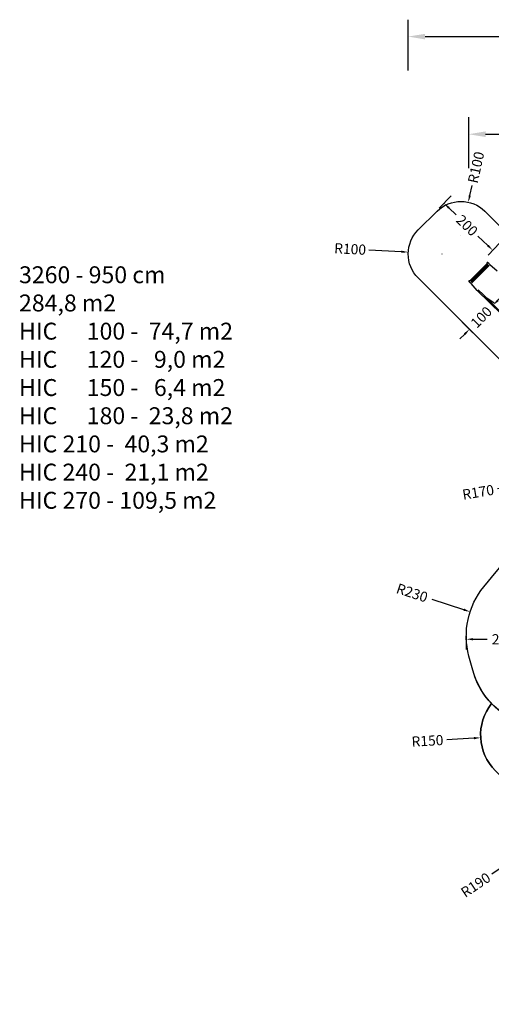
# Model space of a CAD drawing. Units: millimetres. Extents: x 5527 to 9551, y -704 to 2254.
# Drawn here: x 5527 to 6919, y -656 to 2254 of the extents above; entities that cross this region are included whole.
import ezdxf

# ---------------------------------------------------------------- set-up
doc = ezdxf.new("R2010")
doc.units = ezdxf.units.MM
doc.header["$LTSCALE"] = 100
doc.header["$PDSIZE"] = -1
for name, color, linetype in [('VP-DIM', 7, 'Continuous'), ('VP-DIM1', 217, 'Continuous'), ('VP-HIC', 6, 'Continuous')]:
    doc.layers.add(name, color=color, linetype=linetype)
doc.layers.add('VP-EQ', color=7, linetype='Continuous', true_color=0x8a3492)
doc.dimstyles.new('Strefa', dxfattribs={"dimtxt": 14, "dimasz": 20, "dimexe": 20, "dimexo": 50, "dimgap": 20, "dimtad": 0, "dimdec": 0, "dimzin": 0, "dimdsep": 46, "dimtxsty": 'Standard', "dimcen": 0.09, "dimadec": 0, "dimazin": 0, "dimtfac": 1, "dimtdec": 4, "dimtofl": 0, "dimtmove": 0, "dimatfit": 3, "dimfxl": 70, "dimfxlon": 1, "dimtolj": 1, "dimtzin": 0, "dimarcsym": 0})

# ---------------------------------------------------------------- blocks, each defined once
blk = doc.blocks.new('*D21')
at = {"layer": 'Defpoints', "color": 0}
for p in [(9076.8, 2204.5), (6673.9, 1562.1), (9076.8, 606.9)]:
    blk.add_point(p, dxfattribs=at)
at = {"layer": 'VP-DIM', "color": 0, "lineweight": -2}
for p, q in [((6673.9, 2104.5), (6673.9, 2254.5)), ((9076.8, 2104.5), (9076.8, 2254.5)), ((6723.9, 2204.5), (7758.9, 2204.5)), ((9026.8, 2204.5), (7973.9, 2204.5))]:
    blk.add_line(p, q, dxfattribs=at)
at = {"layer": 'VP-DIM', "color": 0}
for points in [[(6723.9, 2212.8), (6723.9, 2196.2), (6673.9, 2204.5)], [(9026.8, 2196.2), (9026.8, 2212.8), (9076.8, 2204.5)]]:
    blk.add_solid(points, dxfattribs=at)
at = {"layer": 'VP-DIM', "color": 0, "insert": (7866.4, 2204.5), "char_height": 50, "attachment_point": 5}
blk.add_mtext('\\A1;2403', dxfattribs=at)
blk = doc.blocks.new('*D22')
at = {"layer": 'Defpoints', "color": 0}
for p in [(6830, 1717.3), (7271, -656.4), (9500.8, -656.4)]:
    blk.add_point(p, dxfattribs=at)
at = {"layer": 'VP-DIM', "color": 0, "lineweight": -2}
for p, q in [((9400.8, 1717.3), (9550.8, 1717.3)), ((9500.8, 1667.3), (9500.8, 642.1)), ((9500.8, -606.4), (9500.8, 418.8)), ((9400.8, -656.4), (9550.8, -656.4))]:
    blk.add_line(p, q, dxfattribs=at)
at = {"layer": 'VP-DIM', "color": 0}
for points in [[(9509.2, 1667.3), (9492.5, 1667.3), (9500.8, 1717.3)], [(9492.5, -606.4), (9509.2, -606.4), (9500.8, -656.4)]]:
    blk.add_solid(points, dxfattribs=at)
at = {"layer": 'VP-DIM', "color": 0, "insert": (9500.8, 530.5), "char_height": 50, "attachment_point": 5, "rotation": 90}
blk.add_mtext('\\A1;2374', dxfattribs=at)
blk = doc.blocks.new('*D23')
at = {"layer": 'Defpoints', "color": 0}
for p in [(6908.3, 1538.6), (7293.9, -456.5), (9284.8, -456.5)]:
    blk.add_point(p, dxfattribs=at)
at = {"layer": 'VP-DIM', "color": 0, "lineweight": -2}
for p, q in [((9184.8, 1538.6), (9334.8, 1538.6)), ((9284.8, 1488.6), (9284.8, 643.7)), ((9284.8, -406.5), (9284.8, 437)), ((9184.8, -456.5), (9334.8, -456.5))]:
    blk.add_line(p, q, dxfattribs=at)
at = {"layer": 'VP-DIM', "color": 0}
for points in [[(9293.2, 1488.6), (9276.5, 1488.6), (9284.8, 1538.6)], [(9276.5, -406.5), (9293.2, -406.5), (9284.8, -456.5)]]:
    blk.add_solid(points, dxfattribs=at)
at = {"layer": 'VP-DIM', "color": 0, "insert": (9284.8, 540.3), "char_height": 50, "attachment_point": 5, "rotation": 90}
blk.add_mtext('\\A1;1995', dxfattribs=at)
blk = doc.blocks.new('*D24')
at = {"layer": 'Defpoints', "color": 0}
for p in [(8898.9, 1915.9), (6852.6, 1482.9), (8898.9, 685.3)]:
    blk.add_point(p, dxfattribs=at)
at = {"layer": 'VP-DIM', "color": 0, "lineweight": -2}
for p, q in [((6852.6, 1815.9), (6852.6, 1965.9)), ((8898.9, 1815.9), (8898.9, 1965.9)), ((6902.6, 1915.9), (7783.7, 1915.9)), ((8848.9, 1915.9), (7998.7, 1915.9))]:
    blk.add_line(p, q, dxfattribs=at)
at = {"layer": 'VP-DIM', "color": 0}
for points in [[(6902.6, 1924.2), (6902.6, 1907.5), (6852.6, 1915.9)], [(8848.9, 1907.5), (8848.9, 1924.2), (8898.9, 1915.9)]]:
    blk.add_solid(points, dxfattribs=at)
at = {"layer": 'VP-DIM', "color": 0, "insert": (7891.2, 1915.9), "char_height": 50, "attachment_point": 5}
blk.add_mtext('\\A1;2046', dxfattribs=at)
blk = doc.blocks.new('*D33')
at = {"layer": 'Defpoints', "color": 0}
for p in [(6702, 1631.4), (6923.6, 1572.9), (6845.8, 1492.4)]:
    blk.add_point(p, dxfattribs=at)
at = {"layer": 'VP-DIM1', "color": 0, "lineweight": -2}
for p, q in [((6765.9, 1697.5), (6800.7, 1733.5)), ((6794.2, 1698), (6815.3, 1677.6)), ((6909.2, 1586.8), (6880, 1615)), ((6909.7, 1558.5), (6944.5, 1594.4))]:
    blk.add_line(p, q, dxfattribs=at)
at = {"layer": 'VP-DIM1', "color": 0}
for points in [[(6796.5, 1700.4), (6791.9, 1695.6), (6779.8, 1711.9)], [(6906.9, 1584.4), (6911.6, 1589.2), (6923.6, 1572.9)]]:
    blk.add_solid(points, dxfattribs=at)
at = {"layer": 'VP-DIM1', "color": 0, "insert": (6847.7, 1646.3), "char_height": 30, "attachment_point": 5, "rotation": 315.9653}
blk.add_mtext('\\A1;200', dxfattribs=at)
blk = doc.blocks.new('*D35')
at = {"layer": 'Defpoints', "color": 0}
for p in [(6935.2, 1400.5), (6854.9, 1339.2), (6865.2, 1329.2)]:
    blk.add_point(p, dxfattribs=at)
at = {"layer": 'VP-DIM1', "color": 0, "lineweight": -2}
for p, q in [((6935.2, 1400.5), (6903.5, 1431.6)), ((6938.9, 1424.9), (6953, 1439.2)), ((6865.2, 1329.2), (6833.5, 1360.3)), ((6840.9, 1325), (6826.9, 1310.7))]:
    blk.add_line(p, q, dxfattribs=at)
at = {"layer": 'VP-DIM1', "color": 0}
for points in [[(6936.6, 1427.2), (6941.3, 1422.6), (6924.9, 1410.6)], [(6843.3, 1322.6), (6838.5, 1327.3), (6854.9, 1339.2)]]:
    blk.add_solid(points, dxfattribs=at)
at = {"layer": 'VP-DIM1', "color": 0, "insert": (6889.9, 1374.9), "char_height": 30, "attachment_point": 5, "rotation": 45.541}
blk.add_mtext('\\A1;100', dxfattribs=at)
blk = doc.blocks.new('*D36')
at = {"layer": 'Defpoints', "color": 0}
for p in [(6845.6, 432.7), (6845.6, 422.9), (7049.4, 316.1)]:
    blk.add_point(p, dxfattribs=at)
at = {"layer": 'VP-DIM1', "color": 0, "lineweight": -2}
for p, q in [((7049.4, 402.9), (7049.4, 452.9)), ((6845.6, 432.7), (6845.6, 392.9)), ((6865.6, 422.9), (6907.5, 422.9)), ((7029.4, 422.9), (7002.5, 422.9))]:
    blk.add_line(p, q, dxfattribs=at)
at = {"layer": 'VP-DIM1', "color": 0}
for points in [[(6865.6, 426.2), (6865.6, 419.5), (6845.6, 422.9)], [(7029.4, 419.5), (7029.4, 426.2), (7049.4, 422.9)]]:
    blk.add_solid(points, dxfattribs=at)
at = {"layer": 'VP-DIM1', "color": 0, "insert": (6955, 422.9), "char_height": 30, "attachment_point": 5}
blk.add_mtext('\\A1;204', dxfattribs=at)
blk = doc.blocks.new('*D47')
at = {"layer": 'Defpoints', "color": 0}
for p in [(7154.9, -114.5), (6997.2, -220.4)]:
    blk.add_point(p, dxfattribs=at)
at = {"layer": 'VP-DIM1', "color": 0}
for p, q in [((7154.9, -114.6), (7154.9, -114.4)), ((7154.9, -114.5), (7155, -114.5))]:
    blk.add_line(p, q, dxfattribs=at)
at = {"layer": 'VP-DIM1', "color": 0, "lineweight": -2}
blk.add_line((6980.6, -231.5), (6921.1, -271.5), dxfattribs=at)
at = {"layer": 'VP-DIM1', "color": 0}
blk.add_solid([(6982.4, -234.3), (6978.7, -228.8), (6997.2, -220.4)], dxfattribs=at)
at = {"layer": 'VP-DIM1', "color": 0, "insert": (6873.3, -303.5), "char_height": 30, "attachment_point": 5, "rotation": 33.8644}
blk.add_mtext('\\A1;R190', dxfattribs=at)
blk = doc.blocks.new('*D52')
at = {"layer": 'Defpoints', "color": 0}
for p in [(6857, 504.1), (7075.6, 432.7)]:
    blk.add_point(p, dxfattribs=at)
at = {"layer": 'VP-DIM1', "color": 0, "lineweight": -2}
blk.add_line((6837.9, 510.3), (6744.9, 540.7), dxfattribs=at)
at = {"layer": 'VP-DIM1', "color": 0}
for p, q in [((7075.5, 432.7), (7075.7, 432.7)), ((7075.6, 432.6), (7075.6, 432.8))]:
    blk.add_line(p, q, dxfattribs=at)
blk.add_solid([(6836.9, 507.1), (6839, 513.5), (6857, 504.1)], dxfattribs=at)
at = {"layer": 'VP-DIM1', "color": 0, "insert": (6685.5, 560.1), "char_height": 30, "attachment_point": 5, "rotation": 341.9125}
blk.add_mtext('\\A1;R230', dxfattribs=at)
blk = doc.blocks.new('*D87')
at = {"layer": 'Defpoints', "color": 0}
for p in [(6851.5, 1714.9), (6829.8, 1617.3)]:
    blk.add_point(p, dxfattribs=at)
at = {"layer": 'VP-DIM1', "color": 0, "lineweight": -2}
blk.add_line((6855.9, 1734.5), (6862.5, 1764.1), dxfattribs=at)
at = {"layer": 'VP-DIM1', "color": 0}
for p, q in [((6829.7, 1617.3), (6829.9, 1617.3)), ((6829.8, 1617.2), (6829.8, 1617.4))]:
    blk.add_line(p, q, dxfattribs=at)
blk.add_solid([(6852.6, 1735.2), (6859.1, 1733.7), (6851.5, 1714.9)], dxfattribs=at)
at = {"layer": 'VP-DIM1', "color": 0, "insert": (6874.4, 1817.8), "char_height": 30, "attachment_point": 5, "rotation": 77.438}
blk.add_mtext('\\A1;R100', dxfattribs=at)
blk = doc.blocks.new('*D88')
at = {"layer": 'Defpoints', "color": 0}
for p in [(6674, 1567.3), (6773.9, 1561.9)]:
    blk.add_point(p, dxfattribs=at)
at = {"layer": 'VP-DIM1', "color": 0, "lineweight": -2}
blk.add_line((6654, 1568.4), (6557.4, 1573.6), dxfattribs=at)
at = {"layer": 'VP-DIM1', "color": 0}
for p, q in [((6773.8, 1561.9), (6774, 1561.9)), ((6773.9, 1561.8), (6773.9, 1562))]:
    blk.add_line(p, q, dxfattribs=at)
blk.add_solid([(6653.9, 1565.1), (6654.2, 1571.7), (6674, 1567.3)], dxfattribs=at)
at = {"layer": 'VP-DIM1', "color": 0, "insert": (6502.5, 1576.6), "char_height": 30, "attachment_point": 5, "rotation": 356.8913}
blk.add_mtext('\\A1;R100', dxfattribs=at)
blk = doc.blocks.new('*D90')
at = {"layer": 'Defpoints', "color": 0}
for p in [(7230.5, 916.3), (7062.8, 888.2)]:
    blk.add_point(p, dxfattribs=at)
at = {"layer": 'VP-DIM1', "color": 0}
for p, q in [((7230.4, 916.3), (7230.6, 916.3)), ((7230.5, 916.2), (7230.5, 916.4))]:
    blk.add_line(p, q, dxfattribs=at)
at = {"layer": 'VP-DIM1', "color": 0, "lineweight": -2}
blk.add_line((7043.1, 884.9), (6937.4, 867.1), dxfattribs=at)
at = {"layer": 'VP-DIM1', "color": 0}
blk.add_solid([(7043.6, 881.6), (7042.5, 888.2), (7062.8, 888.2)], dxfattribs=at)
at = {"layer": 'VP-DIM1', "color": 0, "insert": (6880.6, 857.6), "char_height": 30, "attachment_point": 5, "rotation": 9.5247}
blk.add_mtext('\\A1;R170', dxfattribs=at)
blk = doc.blocks.new('*D94')
at = {"layer": 'Defpoints', "color": 0}
for p in [(6888, 131.6), (7037.8, 140.2)]:
    blk.add_point(p, dxfattribs=at)
at = {"layer": 'VP-DIM1', "color": 0, "lineweight": -2}
blk.add_line((6868.1, 130.5), (6788.3, 125.9), dxfattribs=at)
at = {"layer": 'VP-DIM1', "color": 0}
for p, q in [((7037.7, 140.2), (7037.9, 140.2)), ((7037.8, 140.1), (7037.8, 140.3))]:
    blk.add_line(p, q, dxfattribs=at)
blk.add_solid([(6868.3, 127.1), (6867.9, 133.8), (6888, 131.6)], dxfattribs=at)
at = {"layer": 'VP-DIM1', "color": 0, "insert": (6730.9, 122.6), "char_height": 30, "attachment_point": 5, "rotation": 3.2787}
blk.add_mtext('\\A1;R150', dxfattribs=at)
blk = doc.blocks.new('3260')
at = {"layer": 'VP-EQ', "color": 7}
for p, q in [((10690.2, 1572.1), (10638.6, 1520.5)), ((10690.2, 1574.5), (10689.7, 1573.3)), ((10689.7, 1573.3), (10690.2, 1572.1)), ((10691.4, 1575), (10690.2, 1574.5)), ((10690.2, 1572.1), (10691.3, 1571.2)), ((10692.6, 1574.5), (10691.4, 1575)), ((10692.6, 1574.5), (10693.7, 1573.6)), ((10693.7, 1573.6), (10694.3, 1572.6)), ((10694.3, 1572.6), (10695.9, 1570.7)), ((10691.3, 1571.2), (10639.6, 1519.6)), ((10691.5, 1570.9), (10640, 1519.4)), ((10691.9, 1570.2), (10640.7, 1519.1)), ((10692.6, 1569.4), (10641.5, 1518.3)), ((10693.5, 1568.3), (10642.6, 1517.5)), ((10694.8, 1567.3), (10643.7, 1516.2)), ((10696, 1566), (10645, 1515)), ((10695.9, 1570.7), (10698.3, 1568.5)), ((10698.3, 1568.5), (10719.6, 1549.7)), ((10636.2, 1520.5), (10635.7, 1519.3)), ((10635.7, 1519.3), (10636.2, 1518.1)), ((10637.4, 1521), (10636.2, 1520.5)), ((10637.3, 1517.2), (10636.2, 1518.1)), ((10638.4, 1516.7), (10637.3, 1517.2)), ((10638.6, 1520.5), (10637.4, 1521)), ((10640.3, 1515.1), (10638.4, 1516.7)), ((10638.6, 1520.5), (10638.6, 1520.5)), ((10638.6, 1520.5), (10639.6, 1519.6)), ((10639.6, 1519.6), (10639.7, 1519.6)), ((10642.6, 1512.7), (10640.3, 1515.1)), ((10660.8, 1492.3), (10642.6, 1512.7)), ((10660.8, 1492.3), (10868.5, 1287.7)), ((10663.5, 1494.4), (10679, 1479.2)), ((10679, 1479.2), (10686.5, 1472.5)), ((10679, 1479.2), (10737.6, 1421.5)), ((10686.5, 1472.5), (10711, 1455.9))]:
    blk.add_line(p, q, dxfattribs=at)
blk = doc.blocks.new('3260 2D')
at = {"layer": 'VP-EQ', "color": 0}
for points in [[(6931.7, 34.1, -0.379959), (6920, 233)], [(6920, 233, -0.125248), (6864.5, 331.9), (6853.4, 373.1, -0.241171), (6897.4, 578.2), (6933.4, 622.2, -0.250588)], [(7027.2, 1167.2), (6703.2, 1491.2, -0.415426), (6703.5, 1632.9), (6759.4, 1688.3, -0.413002), (6900.5, 1688), (7225.1, 1363.4, -0.07115)]]:
    blk.add_lwpolyline(points, format="xyb", dxfattribs=at)
blk.add_blockref('3260', (-3783, -38.1), dxfattribs=at)

msp = doc.modelspace()

# ---------------------------------------------------------------- linework, layer by layer
at = {"layer": 'VP-HIC', "color": 1}
msp.add_lwpolyline([(7080.5, 1139.4, -0.153963), (7027.2, 1167.2), (6703.2, 1491.2, -0.415426), (6703.5, 1632.9), (6759.4, 1688.3, -0.413002), (6900.5, 1688), (7225.1, 1363.4, -0.07115), (7242.1, 1340.8, -0.337525)], format="xyb", dxfattribs=at)
at = {"layer": 'VP-HIC', "color": 30}
msp.add_lwpolyline([(7297, 276.6, -0.234771), (7496.6, 231.2), (7540.7, 195.2, -0.295091), (7617.4, -42.5), (7604.7, -89.9, -0.57735), (7219.9, -193), (7147.4, -120.6, -0.348133), (7114.5, 163.2, -0.373742), (6864.5, 331.9), (6853.4, 373.1, -0.241171), (6897.4, 578.2), (6933.4, 622.2, -0.295091), (7171.1, 698.9), (7218.7, 686.2, -0.57735), (7321.8, 301.4)], format="xyb", close=True, dxfattribs=at)
at = {"layer": 'VP-HIC', "color": 4}
msp.add_lwpolyline([(6984.3, -18.5, -0.182754), (7082.2, 73.6), (7082.2, 73.6, -0.104637), (7114.5, 163.2, -0.237383), (6920, 233, 0.379959), (6931.7, 34.1)], format="xyb", close=True, dxfattribs=at)

# ---------------------------------------------------------------- block references
at = {"layer": 'VP-EQ', "color": 0}
msp.add_blockref('3260 2D', (0, 0), dxfattribs=at)

# ---------------------------------------------------------------- texts
at = {"layer": 'VP-DIM', "insert": (5524.5, 1525.4), "char_height": 50, "width": 1502.31, "attachment_point": 1}
msp.add_mtext('{{\\C7;3260 - 950 cm\\P284,8 m2\\P\\C1;HIC^I100 -  74,7 m2\\C4; \\P\\C3;HIC^I120 -   9,0 m2\\P\\C4;HIC^I150 -   6,4 m2\\P\\C6;HIC^I180 -  23,8 m2\\P\\C5;HIC 210 -  40,3 m2\\P\\C2;HIC 240 -  21,1 m2\\P\\C30;HIC 270 - 109,5 m2}}', dxfattribs=at)

# ---------------------------------------------------------------- dimensions: what is measured, and where the dimension line sits
at = {"layer": 'VP-DIM', "color": 0}
for base, p1, p2, picture, middle in [((9076.8, 2204.5), (6673.9, 1562.1), (9076.8, 606.9), '*D21', (7866.4, 2204.5)), ((8898.9, 1915.9), (6852.6, 1482.9), (8898.9, 685.3), '*D24', (7891.2, 1915.9))]:
    dim = msp.add_linear_dim(base=base, p1=p1, p2=p2, dimstyle='Strefa', override={"dimtxt": 50, "dimasz": 50, "dimexe": 50, "dimexo": 80, "dimfxl": 100}, dxfattribs=at)
    dim.commit()
    dim.dimension.update_dxf_attribs({"geometry": picture, "text_midpoint": middle, "dimtype": 160})
for base, p1, p2, picture, middle in [((9500.8, -656.4), (6830, 1717.3), (7271, -656.4), '*D22', (9500.8, 530.5)), ((9284.8, -456.5), (6908.3, 1538.6), (7293.9, -456.5), '*D23', (9284.8, 540.3))]:
    dim = msp.add_linear_dim(base=base, p1=p1, p2=p2, angle=90, dimstyle='Strefa', override={"dimtxt": 50, "dimasz": 50, "dimexe": 50, "dimexo": 80, "dimfxl": 100}, dxfattribs=at)
    dim.commit()
    dim.dimension.update_dxf_attribs({"geometry": picture, "text_midpoint": middle, "dimtype": 160})
at = {"layer": 'VP-DIM1', "color": 0}
for center, mpoint, picture, middle in [((6829.8, 1617.3), (6851.5, 1714.9), '*D87', (6874.4, 1817.8)), ((6773.9, 1561.9), (6674, 1567.3), '*D88', (6502.5, 1576.6)), ((7230.5, 916.3), (7062.8, 888.2), '*D90', (6880.6, 857.6)), ((7075.6, 432.7), (6857, 504.1), '*D52', (6685.5, 560.1)), ((7037.8, 140.2), (6888, 131.6), '*D94', (6730.9, 122.6)), ((7154.9, -114.5), (6997.2, -220.4), '*D47', (6873.3, -303.5))]:
    dim = msp.add_radius_dim(center=center, mpoint=mpoint, dimstyle='Strefa', override={"dimtxt": 30, "dimexe": 30, "dimexo": 0, "dimgap": 10, "dimfxl": 20}, dxfattribs=at)
    dim.commit()
    dim.dimension.update_dxf_attribs({"geometry": picture, "text_midpoint": middle, "dimtype": 164})
dim = msp.add_linear_dim(base=(6923.6, 1572.9), p1=(6702, 1631.4), p2=(6845.8, 1492.4), angle=315.9653, dimstyle='Strefa', override={"dimtxt": 30, "dimexe": 30, "dimexo": 0, "dimgap": 10, "dimfxl": 20}, dxfattribs=at)
dim.commit()
dim.dimension.update_dxf_attribs({"geometry": '*D33', "text_midpoint": (6847.7, 1646.3), "dimtype": 161})
dim = msp.add_aligned_dim(p1=(6935.2, 1400.5), p2=(6865.2, 1329.2), distance=-14.4, dimstyle='Strefa', override={"dimtxt": 30, "dimexe": 30, "dimexo": 0, "dimgap": 10, "dimfxl": 20}, dxfattribs=at)
dim.commit()
dim.dimension.update_dxf_attribs({"geometry": '*D35', "text_midpoint": (6889.9, 1374.9)})
dim = msp.add_linear_dim(base=(6845.6, 422.9), p1=(7049.4, 316.1), p2=(6845.6, 432.7), dimstyle='Strefa', override={"dimtxt": 30, "dimexe": 30, "dimexo": 0, "dimgap": 10, "dimfxl": 20}, dxfattribs=at)
dim.commit()
dim.dimension.update_dxf_attribs({"geometry": '*D36', "text_midpoint": (6955, 422.9), "dimtype": 160})

doc.saveas('drawing.dxf')
